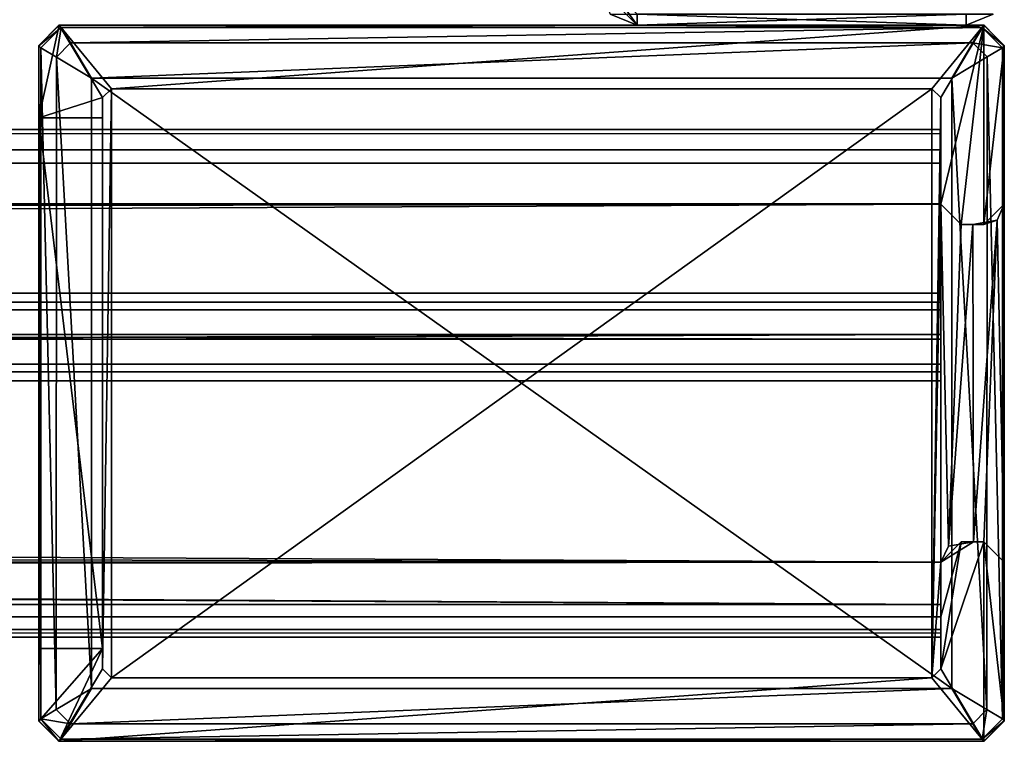
# Model space of a CAD drawing. Units: inches. Extents: x -29.1 to 29.1, y 26.3 to 33.4.
# Drawn here: x 28.3 to 29.1, y 28.2 to 28.7 of the extents above; entities that cross this region are included whole.
import ezdxf

# ---------------------------------------------------------------- set-up
doc = ezdxf.new("R2010")
doc.units = ezdxf.units.IN
doc.header["$LTSCALE"] = 52.148148
doc.header["$MEASUREMENT"] = 0
for name, color, linetype in [('472', 7, 'CONTINUOUS'), ('473', 7, 'CONTINUOUS'), ('474', 7, 'CONTINUOUS'), ('475', 7, 'CONTINUOUS'), ('476', 7, 'CONTINUOUS'), ('477', 7, 'CONTINUOUS'), ('478', 7, 'CONTINUOUS'), ('479', 7, 'CONTINUOUS'), ('480', 7, 'CONTINUOUS'), ('481', 7, 'CONTINUOUS'), ('482', 7, 'CONTINUOUS'), ('483', 7, 'CONTINUOUS'), ('484', 7, 'CONTINUOUS'), ('485', 7, 'CONTINUOUS'), ('486', 7, 'CONTINUOUS'), ('487', 7, 'CONTINUOUS'), ('488', 7, 'CONTINUOUS'), ('489', 7, 'CONTINUOUS'), ('744', 7, 'CONTINUOUS'), ('798', 7, 'CONTINUOUS'), ('799', 7, 'CONTINUOUS'), ('800', 7, 'CONTINUOUS'), ('801', 7, 'CONTINUOUS'), ('802', 7, 'CONTINUOUS'), ('803', 7, 'CONTINUOUS'), ('804', 7, 'CONTINUOUS'), ('805', 7, 'CONTINUOUS'), ('831', 7, 'CONTINUOUS'), ('861', 7, 'CONTINUOUS'), ('862', 7, 'CONTINUOUS'), ('863', 7, 'CONTINUOUS'), ('864', 7, 'CONTINUOUS'), ('865', 7, 'CONTINUOUS'), ('866', 7, 'CONTINUOUS'), ('867', 7, 'CONTINUOUS'), ('868', 7, 'CONTINUOUS'), ('869', 7, 'CONTINUOUS'), ('870', 7, 'CONTINUOUS'), ('871', 7, 'CONTINUOUS'), ('872', 7, 'CONTINUOUS'), ('873', 7, 'CONTINUOUS'), ('874', 7, 'CONTINUOUS'), ('875', 7, 'CONTINUOUS'), ('876', 7, 'CONTINUOUS'), ('877', 7, 'CONTINUOUS'), ('878', 7, 'CONTINUOUS'), ('879', 7, 'CONTINUOUS'), ('880', 7, 'CONTINUOUS'), ('881', 7, 'CONTINUOUS'), ('882', 7, 'CONTINUOUS'), ('883', 7, 'CONTINUOUS'), ('884', 7, 'CONTINUOUS'), ('885', 7, 'CONTINUOUS'), ('886', 7, 'CONTINUOUS'), ('887', 7, 'CONTINUOUS'), ('888', 7, 'CONTINUOUS'), ('889', 7, 'CONTINUOUS'), ('890', 7, 'CONTINUOUS'), ('891', 7, 'CONTINUOUS'), ('892', 7, 'CONTINUOUS'), ('893', 7, 'CONTINUOUS'), ('894', 7, 'CONTINUOUS'), ('895', 7, 'CONTINUOUS'), ('896', 7, 'CONTINUOUS'), ('897', 7, 'CONTINUOUS'), ('898', 7, 'CONTINUOUS'), ('899', 7, 'CONTINUOUS'), ('900', 7, 'CONTINUOUS'), ('901', 7, 'CONTINUOUS'), ('902', 7, 'CONTINUOUS'), ('903', 7, 'CONTINUOUS'), ('904', 7, 'CONTINUOUS'), ('905', 7, 'CONTINUOUS'), ('906', 7, 'CONTINUOUS'), ('907', 7, 'CONTINUOUS'), ('908', 7, 'CONTINUOUS'), ('909', 7, 'CONTINUOUS'), ('910', 7, 'CONTINUOUS')]:
    doc.layers.add(name, color=color, linetype=linetype)

msp = doc.modelspace()

# ---------------------------------------------------------------- linework, layer by layer
at = {"layer": '472', "linetype": 'Continuous'}
for points in [[(28.352, 28.67601, 24.41999), (28.359, 28.68301, 24.41999), (28.352, 28.22601, 24.41999), (28.352, 28.67601, 24.41999)], [(28.352, 28.22601, 24.41999), (28.359, 28.68301, 24.41999), (28.359, 28.21901, 24.41999), (28.352, 28.22601, 24.41999)], [(28.359, 28.68301, 24.41999), (29.005, 28.68301, 24.41999), (28.359, 28.21901, 24.41999), (28.359, 28.68301, 24.41999)], [(28.359, 28.21901, 24.41999), (29.005, 28.68301, 24.41999), (29.005, 28.21901, 24.41999), (28.359, 28.21901, 24.41999)], [(29.005, 28.68301, 24.41999), (29.012, 28.67601, 24.41999), (29.005, 28.21901, 24.41999), (29.005, 28.68301, 24.41999)], [(29.012, 28.67601, 24.41999), (29.012, 28.59201, 24.41999), (29.005, 28.21901, 24.41999), (29.012, 28.67601, 24.41999)], [(29.012, 28.59201, 24.41999), (29.012, 28.31001, 24.41999), (29.005, 28.21901, 24.41999), (29.012, 28.59201, 24.41999)], [(29.01801, 28.32278, 24.41999), (29.012, 28.31001, 24.41999), (29.012, 28.59201, 24.41999), (29.01801, 28.32278, 24.41999)], [(29.028, 28.57601, 24.41999), (29.01801, 28.32278, 24.41999), (29.012, 28.59201, 24.41999), (29.028, 28.57601, 24.41999)], [(29.062, 28.59201, 24.41999), (29.062, 28.31001, 24.41999), (29.05628, 28.57955, 24.41999), (29.062, 28.59201, 24.41999)], [(29.03765, 28.32601, 24.41999), (29.01801, 28.32278, 24.41999), (29.03719, 28.57601, 24.41999), (29.03765, 28.32601, 24.41999)], [(29.03719, 28.57601, 24.41999), (29.01801, 28.32278, 24.41999), (29.028, 28.57601, 24.41999), (29.03719, 28.57601, 24.41999)], [(29.03765, 28.32601, 24.41999), (29.03719, 28.57601, 24.41999), (29.05628, 28.57955, 24.41999), (29.03765, 28.32601, 24.41999)], [(29.046, 28.32601, 24.41999), (29.03765, 28.32601, 24.41999), (29.05628, 28.57955, 24.41999), (29.046, 28.32601, 24.41999)], [(29.062, 28.31001, 24.41999), (29.046, 28.32601, 24.41999), (29.05628, 28.57955, 24.41999), (29.062, 28.31001, 24.41999)], [(29.012, 28.22601, 24.41999), (29.005, 28.21901, 24.41999), (29.012, 28.31001, 24.41999), (29.012, 28.22601, 24.41999)]]:
    msp.add_3dface(points, dxfattribs=at)
at = {"layer": '473', "linetype": 'Continuous'}
for points in [[(28.31774, 28.73301, 24.41283), (28.302, 28.71677, 24.41999), (28.31944, 28.73132, 24.46138), (28.31774, 28.73301, 24.41283)], [(28.31944, 28.73132, 24.46138), (28.302, 28.71677, 24.41999), (28.30345, 28.71533, 24.46138), (28.31944, 28.73132, 24.46138)]]:
    msp.add_3dface(points, dxfattribs=at)
at = {"layer": '474', "linetype": 'Continuous'}
for points in [[(28.31944, 28.73132, 24.46138), (28.30345, 28.71533, 24.46138), (28.31568, 28.70795, 24.4888), (28.31944, 28.73132, 24.46138)], [(28.32672, 28.71923, 24.48866), (28.31944, 28.73132, 24.46138), (28.31568, 28.70795, 24.4888), (28.32672, 28.71923, 24.48866)], [(28.34342, 28.69134, 24.49999), (28.32672, 28.71923, 24.48866), (28.31568, 28.70795, 24.4888), (28.34342, 28.69134, 24.49999)]]:
    msp.add_3dface(points, dxfattribs=at)
at = {"layer": '475', "linetype": 'Continuous'}
for points in [[(28.31944, 28.73132, 24.46138), (28.32672, 28.71923, 24.48866), (29.04456, 28.73132, 24.46138), (28.31944, 28.73132, 24.46138)], [(29.04456, 28.73132, 24.46138), (28.32672, 28.71923, 24.48866), (29.03719, 28.71908, 24.4888), (29.04456, 28.73132, 24.46138)], [(28.32672, 28.71923, 24.48866), (28.34342, 28.69134, 24.49999), (29.03719, 28.71908, 24.4888), (28.32672, 28.71923, 24.48866)], [(29.03719, 28.71908, 24.4888), (28.34342, 28.69134, 24.49999), (29.02058, 28.69134, 24.49999), (29.03719, 28.71908, 24.4888)]]:
    msp.add_3dface(points, dxfattribs=at)
at = {"layer": '476', "linetype": 'Continuous'}
for points in [[(28.31774, 28.73301, 24.41283), (28.31944, 28.73132, 24.46138), (28.773, 28.73301, 24.41283), (28.31774, 28.73301, 24.41283)], [(28.31944, 28.73132, 24.46138), (29.04456, 28.73132, 24.46138), (28.773, 28.73301, 24.41283), (28.31944, 28.73132, 24.46138)], [(28.773, 28.73301, 24.41283), (29.04456, 28.73132, 24.46138), (29.032, 28.73301, 24.41283), (28.773, 28.73301, 24.41283)], [(29.032, 28.73301, 24.41283), (29.04456, 28.73132, 24.46138), (29.04626, 28.73301, 24.41283), (29.032, 28.73301, 24.41283)]]:
    msp.add_3dface(points, dxfattribs=at)
at = {"layer": '477', "linetype": 'Continuous'}
for points in [[(29.04626, 28.73301, 24.41283), (29.04456, 28.73132, 24.46138), (29.062, 28.71677, 24.41999), (29.04626, 28.73301, 24.41283)], [(29.04456, 28.73132, 24.46138), (29.06055, 28.71533, 24.46138), (29.062, 28.71677, 24.41999), (29.04456, 28.73132, 24.46138)]]:
    msp.add_3dface(points, dxfattribs=at)
at = {"layer": '478', "linetype": 'Continuous'}
for points in [[(29.03719, 28.71908, 24.4888), (29.06055, 28.71533, 24.46138), (29.04456, 28.73132, 24.46138), (29.03719, 28.71908, 24.4888)], [(29.03719, 28.71908, 24.4888), (29.02058, 28.69134, 24.49999), (29.04847, 28.70804, 24.48866), (29.03719, 28.71908, 24.4888)], [(29.06055, 28.71533, 24.46138), (29.03719, 28.71908, 24.4888), (29.04847, 28.70804, 24.48866), (29.06055, 28.71533, 24.46138)]]:
    msp.add_3dface(points, dxfattribs=at)
at = {"layer": '479', "linetype": 'Continuous'}
for points in [[(29.06055, 28.71533, 24.46138), (29.04847, 28.70804, 24.48866), (29.06055, 28.1867, 24.46138), (29.06055, 28.71533, 24.46138)], [(29.04847, 28.70804, 24.48866), (29.02058, 28.69134, 24.49999), (29.04831, 28.19407, 24.48881), (29.04847, 28.70804, 24.48866)], [(29.06055, 28.1867, 24.46138), (29.04847, 28.70804, 24.48866), (29.04831, 28.19407, 24.48881), (29.06055, 28.1867, 24.46138)], [(29.04831, 28.19407, 24.48881), (29.02058, 28.69134, 24.49999), (29.02058, 28.21068, 24.49999), (29.04831, 28.19407, 24.48881)]]:
    msp.add_3dface(points, dxfattribs=at)
at = {"layer": '480', "linetype": 'Continuous'}
for points in [[(29.02058, 28.69134, 24.49999), (28.34342, 28.69134, 24.49999), (29.02058, 28.21068, 24.49999), (29.02058, 28.69134, 24.49999)], [(29.02058, 28.21068, 24.49999), (28.34342, 28.69134, 24.49999), (28.34342, 28.21068, 24.49999), (29.02058, 28.21068, 24.49999)]]:
    msp.add_3dface(points, dxfattribs=at)
at = {"layer": '481', "linetype": 'Continuous'}
for points in [[(28.31568, 28.70795, 24.4888), (28.30345, 28.71533, 24.46138), (28.31553, 28.19399, 24.48866), (28.31568, 28.70795, 24.4888)], [(28.31553, 28.19399, 24.48866), (28.30345, 28.71533, 24.46138), (28.30345, 28.1867, 24.46138), (28.31553, 28.19399, 24.48866)], [(28.34342, 28.21068, 24.49999), (28.31568, 28.70795, 24.4888), (28.31553, 28.19399, 24.48866), (28.34342, 28.21068, 24.49999)], [(28.34342, 28.69134, 24.49999), (28.31568, 28.70795, 24.4888), (28.34342, 28.21068, 24.49999), (28.34342, 28.69134, 24.49999)]]:
    msp.add_3dface(points, dxfattribs=at)
at = {"layer": '482', "linetype": 'Continuous'}
for points in [[(28.34342, 28.21068, 24.49999), (28.31553, 28.19399, 24.48866), (28.32679, 28.18291, 24.48877), (28.34342, 28.21068, 24.49999)], [(28.31553, 28.19399, 24.48866), (28.30345, 28.1867, 24.46138), (28.32679, 28.18291, 24.48877), (28.31553, 28.19399, 24.48866)], [(28.31944, 28.17071, 24.46138), (28.32679, 28.18291, 24.48877), (28.30345, 28.1867, 24.46138), (28.31944, 28.17071, 24.46138)]]:
    msp.add_3dface(points, dxfattribs=at)
at = {"layer": '483', "linetype": 'Continuous'}
for points in [[(28.31774, 28.16901, 24.41283), (28.30345, 28.1867, 24.46138), (28.302, 28.18525, 24.41999), (28.31774, 28.16901, 24.41283)], [(28.31944, 28.17071, 24.46138), (28.30345, 28.1867, 24.46138), (28.31774, 28.16901, 24.41283), (28.31944, 28.17071, 24.46138)]]:
    msp.add_3dface(points, dxfattribs=at)
at = {"layer": '484', "linetype": 'Continuous'}
for points in [[(28.31944, 28.17071, 24.46138), (28.31774, 28.16901, 24.41283), (29.04626, 28.16901, 24.41283), (28.31944, 28.17071, 24.46138)], [(29.04456, 28.17071, 24.46138), (28.31944, 28.17071, 24.46138), (29.04626, 28.16901, 24.41283), (29.04456, 28.17071, 24.46138)]]:
    msp.add_3dface(points, dxfattribs=at)
at = {"layer": '485', "linetype": 'Continuous'}
for points in [[(29.02058, 28.21068, 24.49999), (28.34342, 28.21068, 24.49999), (28.32679, 28.18291, 24.48877), (29.02058, 28.21068, 24.49999)], [(29.02058, 28.21068, 24.49999), (28.32679, 28.18291, 24.48877), (29.03728, 28.18279, 24.48866), (29.02058, 28.21068, 24.49999)], [(28.32679, 28.18291, 24.48877), (28.31944, 28.17071, 24.46138), (29.03728, 28.18279, 24.48866), (28.32679, 28.18291, 24.48877)], [(28.31944, 28.17071, 24.46138), (29.04456, 28.17071, 24.46138), (29.03728, 28.18279, 24.48866), (28.31944, 28.17071, 24.46138)]]:
    msp.add_3dface(points, dxfattribs=at)
at = {"layer": '486', "linetype": 'Continuous'}
for points in [[(29.04831, 28.19407, 24.48881), (29.02058, 28.21068, 24.49999), (29.03728, 28.18279, 24.48866), (29.04831, 28.19407, 24.48881)], [(29.04456, 28.17071, 24.46138), (29.04831, 28.19407, 24.48881), (29.03728, 28.18279, 24.48866), (29.04456, 28.17071, 24.46138)], [(29.06055, 28.1867, 24.46138), (29.04831, 28.19407, 24.48881), (29.04456, 28.17071, 24.46138), (29.06055, 28.1867, 24.46138)]]:
    msp.add_3dface(points, dxfattribs=at)
at = {"layer": '487', "linetype": 'Continuous'}
for points in [[(29.06055, 28.1867, 24.46138), (29.04456, 28.17071, 24.46138), (29.062, 28.18525, 24.41999), (29.06055, 28.1867, 24.46138)], [(29.04456, 28.17071, 24.46138), (29.04626, 28.16901, 24.41283), (29.062, 28.18525, 24.41999), (29.04456, 28.17071, 24.46138)]]:
    msp.add_3dface(points, dxfattribs=at)
at = {"layer": '488', "linetype": 'Continuous'}
for points in [[(29.06055, 28.71533, 24.46138), (29.062, 28.59201, 24.41999), (29.062, 28.71677, 24.41999), (29.06055, 28.71533, 24.46138)], [(29.062, 28.59201, 24.41999), (29.06055, 28.71533, 24.46138), (29.06055, 28.1867, 24.46138), (29.062, 28.59201, 24.41999)], [(29.062, 28.31001, 24.41999), (29.062, 28.59201, 24.41999), (29.06055, 28.1867, 24.46138), (29.062, 28.31001, 24.41999)], [(29.062, 28.31001, 24.41999), (29.06055, 28.1867, 24.46138), (29.062, 28.18525, 24.41999), (29.062, 28.31001, 24.41999)]]:
    msp.add_3dface(points, dxfattribs=at)
at = {"layer": '489', "linetype": 'Continuous'}
for points in [[(28.302, 28.71677, 24.41999), (28.302, 28.18525, 24.41999), (28.30345, 28.71533, 24.46138), (28.302, 28.71677, 24.41999)], [(28.30345, 28.71533, 24.46138), (28.302, 28.18525, 24.41999), (28.30345, 28.1867, 24.46138), (28.30345, 28.71533, 24.46138)]]:
    msp.add_3dface(points, dxfattribs=at)
at = {"layer": '744', "linetype": 'Continuous'}
for points in [[(28.773, 28.73301, 24.41283), (29.032, 28.73301, 24.41283), (28.773, 28.73301, 24.57749), (28.773, 28.73301, 24.41283)], [(28.773, 28.73301, 24.57749), (29.032, 28.73301, 24.41283), (29.032, 28.73301, 24.57749), (28.773, 28.73301, 24.57749)]]:
    msp.add_3dface(points, dxfattribs=at)
at = {"layer": '798', "linetype": 'Continuous'}
msp.add_3dface([(29.032, 28.7418, 24.5987), (29.032, 28.73301, 24.57749), (29.05321, 28.7418, 24.57749), (29.032, 28.7418, 24.5987)], dxfattribs=at)
at = {"layer": '799', "linetype": 'Continuous'}
for points in [[(29.032, 28.73301, 24.41283), (29.032, 28.73301, 21.63749), (29.05321, 28.7418, 21.63749), (29.032, 28.73301, 24.41283)], [(29.032, 28.73301, 24.57749), (29.032, 28.73301, 24.41283), (29.05321, 28.7418, 21.63749), (29.032, 28.73301, 24.57749)], [(29.032, 28.73301, 24.57749), (29.05321, 28.7418, 21.63749), (29.05321, 28.7418, 24.57749), (29.032, 28.73301, 24.57749)]]:
    msp.add_3dface(points, dxfattribs=at)
at = {"layer": '800', "linetype": 'Continuous'}
msp.add_3dface([(29.032, 28.73301, 21.63749), (29.032, 28.7418, 21.61627), (29.05321, 28.7418, 21.63749), (29.032, 28.73301, 21.63749)], dxfattribs=at)
at = {"layer": '801', "linetype": 'Continuous'}
for points in [[(29.032, 28.73301, 21.63749), (28.773, 28.73301, 21.63749), (28.773, 28.7418, 21.61627), (29.032, 28.73301, 21.63749)], [(29.032, 28.73301, 21.63749), (28.773, 28.7418, 21.61627), (29.032, 28.7418, 21.61627), (29.032, 28.73301, 21.63749)]]:
    msp.add_3dface(points, dxfattribs=at)
at = {"layer": '802', "linetype": 'Continuous'}
msp.add_3dface([(28.773, 28.73301, 21.63749), (28.75179, 28.7418, 21.63749), (28.773, 28.7418, 21.61627), (28.773, 28.73301, 21.63749)], dxfattribs=at)
at = {"layer": '803', "linetype": 'Continuous'}
for points in [[(28.773, 28.73301, 21.63749), (28.773, 28.73301, 24.41283), (28.75179, 28.7418, 24.57749), (28.773, 28.73301, 21.63749)], [(28.75179, 28.7418, 24.57749), (28.773, 28.73301, 24.41283), (28.773, 28.73301, 24.57749), (28.75179, 28.7418, 24.57749)], [(28.75179, 28.7418, 21.63749), (28.773, 28.73301, 21.63749), (28.75179, 28.7418, 24.57749), (28.75179, 28.7418, 21.63749)]]:
    msp.add_3dface(points, dxfattribs=at)
at = {"layer": '804', "linetype": 'Continuous'}
for points in [[(28.773, 28.73301, 24.57749), (29.032, 28.73301, 24.57749), (29.032, 28.7418, 24.5987), (28.773, 28.73301, 24.57749)], [(28.773, 28.7418, 24.5987), (28.773, 28.73301, 24.57749), (29.032, 28.7418, 24.5987), (28.773, 28.7418, 24.5987)]]:
    msp.add_3dface(points, dxfattribs=at)
at = {"layer": '805', "linetype": 'Continuous'}
for points in [[(28.743, 28.76301, 24.57749), (28.75179, 28.7418, 24.57749), (28.773, 28.73301, 24.57749), (28.743, 28.76301, 24.57749)], [(28.743, 28.76301, 24.57749), (28.773, 28.73301, 24.57749), (28.75179, 28.76301, 24.5987), (28.743, 28.76301, 24.57749)], [(28.773, 28.73301, 24.57749), (28.773, 28.7418, 24.5987), (28.75179, 28.76301, 24.5987), (28.773, 28.73301, 24.57749)]]:
    msp.add_3dface(points, dxfattribs=at)
at = {"layer": '831', "linetype": 'Continuous'}
for points in [[(29.046, 28.73301, -31.26701), (28.318, 28.73301, -31.26701), (28.31774, 28.73301, 24.41283), (29.046, 28.73301, -31.26701)], [(29.046, 28.73301, -31.26701), (28.31774, 28.73301, 24.41283), (28.773, 28.73301, 21.63749), (29.046, 28.73301, -31.26701)], [(28.31774, 28.73301, 24.41283), (28.773, 28.73301, 24.41283), (28.773, 28.73301, 21.63749), (28.31774, 28.73301, 24.41283)], [(29.046, 28.73301, -31.26701), (28.773, 28.73301, 21.63749), (29.032, 28.73301, 21.63749), (29.046, 28.73301, -31.26701)], [(29.046, 28.73301, -31.26701), (29.032, 28.73301, 21.63749), (29.04626, 28.73301, 24.41283), (29.046, 28.73301, -31.26701)], [(29.032, 28.73301, 24.41283), (29.04626, 28.73301, 24.41283), (29.032, 28.73301, 21.63749), (29.032, 28.73301, 24.41283)]]:
    msp.add_3dface(points, dxfattribs=at)
at = {"layer": '861', "linetype": 'Continuous'}
for points in [[(29.012, 28.31001, -30.76701), (29.012, 28.27666, -30.76701), (29.012, 28.22601, 24.41999), (29.012, 28.31001, -30.76701)], [(29.012, 28.31001, 24.41999), (29.012, 28.31001, -30.76701), (29.012, 28.22601, 24.41999), (29.012, 28.31001, 24.41999)], [(29.012, 28.27666, -30.76701), (29.012, 28.25703, -30.77024), (29.012, 28.22601, 24.41999), (29.012, 28.27666, -30.76701)], [(29.012, 28.26701, -31.26701), (29.012, 28.22601, -31.26701), (29.012, 28.25424, -31.261), (29.012, 28.26701, -31.26701)], [(29.012, 28.25703, -30.77024), (29.012, 28.25101, -30.78301), (29.012, 28.22601, 24.41999), (29.012, 28.25703, -30.77024)], [(29.012, 28.22601, -31.26701), (29.012, 28.25101, -31.24136), (29.012, 28.25424, -31.261), (29.012, 28.22601, -31.26701)], [(29.012, 28.22601, 24.41999), (29.012, 28.25101, -30.78301), (29.012, 28.22601, -31.26701), (29.012, 28.22601, 24.41999)], [(29.012, 28.25101, -31.24136), (29.012, 28.22601, -31.26701), (29.012, 28.25101, -30.78301), (29.012, 28.25101, -31.24136)]]:
    msp.add_3dface(points, dxfattribs=at)
at = {"layer": '862', "linetype": 'Continuous'}
for points in [[(29.012, 28.59201, 24.41999), (29.012, 28.67601, 24.41999), (29.012, 28.67601, -31.26701), (29.012, 28.59201, 24.41999)], [(29.012, 28.59201, 24.41999), (29.012, 28.67601, -31.26701), (29.012, 28.65101, -30.79266), (29.012, 28.59201, 24.41999)], [(29.012, 28.67601, -31.26701), (29.012, 28.59201, -31.26701), (29.012, 28.59232, -31.15156), (29.012, 28.67601, -31.26701)], [(29.012, 28.67601, -31.26701), (29.012, 28.59232, -31.15156), (29.012, 28.62428, -31.187), (29.012, 28.67601, -31.26701)], [(29.012, 28.65101, -30.79266), (29.012, 28.67601, -31.26701), (29.012, 28.65101, -31.15951), (29.012, 28.65101, -30.79266)], [(29.012, 28.65101, -31.15951), (29.012, 28.67601, -31.26701), (29.012, 28.62428, -31.187), (29.012, 28.65101, -31.15951)], [(29.012, 28.64778, -30.77303), (29.012, 28.59201, 24.41999), (29.012, 28.65101, -30.79266), (29.012, 28.64778, -30.77303)], [(29.012, 28.63501, -30.76701), (29.012, 28.59201, 24.41999), (29.012, 28.64778, -30.77303), (29.012, 28.63501, -30.76701)], [(29.012, 28.63501, -30.76701), (29.012, 28.59201, -30.76701), (29.012, 28.59201, 24.41999), (29.012, 28.63501, -30.76701)]]:
    msp.add_3dface(points, dxfattribs=at)
at = {"layer": '863', "linetype": 'Continuous'}
for points in [[(28.318, 28.73301, -31.26701), (28.302, 28.71701, -31.26701), (28.31774, 28.73301, 24.41283), (28.318, 28.73301, -31.26701)], [(28.31774, 28.73301, 24.41283), (28.302, 28.71701, -31.26701), (28.302, 28.71677, 24.41999), (28.31774, 28.73301, 24.41283)]]:
    msp.add_3dface(points, dxfattribs=at)
at = {"layer": '864', "linetype": 'Continuous'}
for points in [[(28.302, 28.71701, -31.26701), (28.302, 28.66001, -31.26701), (28.302, 28.66001, -30.75801), (28.302, 28.71701, -31.26701)], [(28.302, 28.71701, -31.26701), (28.302, 28.66001, -30.75801), (28.302, 28.18525, 24.41999), (28.302, 28.71701, -31.26701)], [(28.302, 28.71677, 24.41999), (28.302, 28.71701, -31.26701), (28.302, 28.18525, 24.41999), (28.302, 28.71677, 24.41999)], [(28.302, 28.66001, -30.75801), (28.302, 28.24201, -30.75801), (28.302, 28.18525, 24.41999), (28.302, 28.66001, -30.75801)], [(28.302, 28.18525, 24.41999), (28.302, 28.24201, -30.75801), (28.302, 28.18501, -31.26701), (28.302, 28.18525, 24.41999)], [(28.302, 28.24201, -31.26701), (28.302, 28.18501, -31.26701), (28.302, 28.24201, -30.75801), (28.302, 28.24201, -31.26701)]]:
    msp.add_3dface(points, dxfattribs=at)
at = {"layer": '865', "linetype": 'Continuous'}
for points in [[(28.352, 28.24201, -31.26701), (28.302, 28.24201, -31.26701), (28.302, 28.24201, -30.75801), (28.352, 28.24201, -31.26701)], [(28.352, 28.24201, -31.26701), (28.302, 28.24201, -30.75801), (28.352, 28.24201, -30.75801), (28.352, 28.24201, -31.26701)]]:
    msp.add_3dface(points, dxfattribs=at)
at = {"layer": '866', "linetype": 'Continuous'}
for points in [[(28.302, 28.18501, -31.26701), (28.318, 28.16901, -31.26701), (28.302, 28.18525, 24.41999), (28.302, 28.18501, -31.26701)], [(28.318, 28.16901, -31.26701), (28.31774, 28.16901, 24.41283), (28.302, 28.18525, 24.41999), (28.318, 28.16901, -31.26701)]]:
    msp.add_3dface(points, dxfattribs=at)
at = {"layer": '867', "linetype": 'Continuous'}
for points in [[(28.31774, 28.16901, 24.41283), (28.318, 28.16901, -31.26701), (29.04626, 28.16901, 24.41283), (28.31774, 28.16901, 24.41283)], [(28.318, 28.16901, -31.26701), (29.046, 28.16901, -31.26701), (29.04626, 28.16901, 24.41283), (28.318, 28.16901, -31.26701)]]:
    msp.add_3dface(points, dxfattribs=at)
at = {"layer": '868', "linetype": 'Continuous'}
for points in [[(29.04626, 28.16901, 24.41283), (29.062, 28.18501, -31.26701), (29.062, 28.18525, 24.41999), (29.04626, 28.16901, 24.41283)], [(29.046, 28.16901, -31.26701), (29.062, 28.18501, -31.26701), (29.04626, 28.16901, 24.41283), (29.046, 28.16901, -31.26701)]]:
    msp.add_3dface(points, dxfattribs=at)
at = {"layer": '869', "linetype": 'Continuous'}
for points in [[(29.062, 28.18501, -31.26701), (29.062, 28.31001, -31.26701), (29.062, 28.31001, 24.41999), (29.062, 28.18501, -31.26701)], [(29.062, 28.18501, -31.26701), (29.062, 28.31001, 24.41999), (29.062, 28.18525, 24.41999), (29.062, 28.18501, -31.26701)]]:
    msp.add_3dface(points, dxfattribs=at)
at = {"layer": '870', "linetype": 'Continuous'}
for points in [[(29.062, 28.31001, -31.26701), (29.046, 28.32601, -31.26701), (29.062, 28.31001, 24.41999), (29.062, 28.31001, -31.26701)], [(29.046, 28.32601, -31.26701), (29.046, 28.32601, 24.41999), (29.062, 28.31001, 24.41999), (29.046, 28.32601, -31.26701)]]:
    msp.add_3dface(points, dxfattribs=at)
at = {"layer": '871', "linetype": 'Continuous'}
for points in [[(29.046, 28.32601, -31.26701), (29.028, 28.32601, -31.26701), (29.03765, 28.32601, 24.41999), (29.046, 28.32601, -31.26701)], [(29.046, 28.32601, -31.26701), (29.03765, 28.32601, 24.41999), (29.046, 28.32601, 24.41999), (29.046, 28.32601, -31.26701)]]:
    msp.add_3dface(points, dxfattribs=at)
at = {"layer": '872', "linetype": 'Continuous'}
for points in [[(29.012, 28.31001, -31.26701), (29.012, 28.31001, -31.21201), (29.028, 28.32601, -31.26701), (29.012, 28.31001, -31.26701)], [(29.012, 28.31001, -31.21201), (29.012, 28.31001, -30.82201), (29.028, 28.32601, -31.26701), (29.012, 28.31001, -31.21201)], [(29.03765, 28.32601, 24.41999), (29.028, 28.32601, -31.26701), (29.012, 28.31001, -30.76701), (29.03765, 28.32601, 24.41999)], [(29.012, 28.31001, -30.82201), (29.012, 28.31001, -30.76701), (29.028, 28.32601, -31.26701), (29.012, 28.31001, -30.82201)], [(29.01801, 28.32278, 24.41999), (29.03765, 28.32601, 24.41999), (29.012, 28.31001, -30.76701), (29.01801, 28.32278, 24.41999)], [(29.012, 28.31001, -30.76701), (29.012, 28.31001, 24.41999), (29.01801, 28.32278, 24.41999), (29.012, 28.31001, -30.76701)]]:
    msp.add_3dface(points, dxfattribs=at)
at = {"layer": '873', "linetype": 'Continuous'}
for points in [[(29.012, 28.22601, -31.26701), (29.005, 28.21901, -31.26701), (29.012, 28.22601, 24.41999), (29.012, 28.22601, -31.26701)], [(29.005, 28.21901, -31.26701), (29.005, 28.21901, 24.41999), (29.012, 28.22601, 24.41999), (29.005, 28.21901, -31.26701)]]:
    msp.add_3dface(points, dxfattribs=at)
at = {"layer": '874', "linetype": 'Continuous'}
for points in [[(29.005, 28.21901, -31.26701), (28.359, 28.21901, -31.26701), (28.359, 28.21901, 24.41999), (29.005, 28.21901, -31.26701)], [(29.005, 28.21901, -31.26701), (28.359, 28.21901, 24.41999), (29.005, 28.21901, 24.41999), (29.005, 28.21901, -31.26701)]]:
    msp.add_3dface(points, dxfattribs=at)
at = {"layer": '875', "linetype": 'Continuous'}
for points in [[(28.359, 28.21901, -31.26701), (28.352, 28.22601, -31.26701), (28.359, 28.21901, 24.41999), (28.359, 28.21901, -31.26701)], [(28.352, 28.22601, -31.26701), (28.352, 28.22601, 24.41999), (28.359, 28.21901, 24.41999), (28.352, 28.22601, -31.26701)]]:
    msp.add_3dface(points, dxfattribs=at)
at = {"layer": '876', "linetype": 'Continuous'}
for points in [[(28.352, 28.22601, -31.26701), (28.352, 28.67601, 24.41999), (28.352, 28.22601, 24.41999), (28.352, 28.22601, -31.26701)], [(28.352, 28.67601, 24.41999), (28.352, 28.22601, -31.26701), (28.352, 28.24201, -30.75801), (28.352, 28.67601, 24.41999)], [(28.352, 28.67601, 24.41999), (28.352, 28.66001, -30.75801), (28.352, 28.67601, -31.26701), (28.352, 28.67601, 24.41999)], [(28.352, 28.66001, -31.26701), (28.352, 28.67601, -31.26701), (28.352, 28.66001, -30.75801), (28.352, 28.66001, -31.26701)], [(28.352, 28.66001, -30.75801), (28.352, 28.67601, 24.41999), (28.352, 28.24201, -30.75801), (28.352, 28.66001, -30.75801)], [(28.352, 28.22601, -31.26701), (28.352, 28.24201, -31.26701), (28.352, 28.24201, -30.75801), (28.352, 28.22601, -31.26701)]]:
    msp.add_3dface(points, dxfattribs=at)
at = {"layer": '877', "linetype": 'Continuous'}
for points in [[(28.359, 28.68301, 24.41999), (28.352, 28.67601, 24.41999), (28.359, 28.68301, -31.26701), (28.359, 28.68301, 24.41999)], [(28.352, 28.67601, 24.41999), (28.352, 28.67601, -31.26701), (28.359, 28.68301, -31.26701), (28.352, 28.67601, 24.41999)]]:
    msp.add_3dface(points, dxfattribs=at)
at = {"layer": '878', "linetype": 'Continuous'}
for points in [[(29.005, 28.68301, 24.41999), (28.359, 28.68301, 24.41999), (28.359, 28.68301, -31.26701), (29.005, 28.68301, 24.41999)], [(29.005, 28.68301, 24.41999), (28.359, 28.68301, -31.26701), (29.005, 28.68301, -31.26701), (29.005, 28.68301, 24.41999)]]:
    msp.add_3dface(points, dxfattribs=at)
at = {"layer": '879', "linetype": 'Continuous'}
for points in [[(29.012, 28.67601, 24.41999), (29.005, 28.68301, 24.41999), (29.012, 28.67601, -31.26701), (29.012, 28.67601, 24.41999)], [(29.005, 28.68301, 24.41999), (29.005, 28.68301, -31.26701), (29.012, 28.67601, -31.26701), (29.005, 28.68301, 24.41999)]]:
    msp.add_3dface(points, dxfattribs=at)
at = {"layer": '880', "linetype": 'Continuous'}
for points in [[(29.012, 28.59232, -31.15156), (29.012, 28.59201, -31.26701), (29.012, 28.59201, -31.07901), (29.012, 28.59232, -31.15156)], [(29.012, 28.59201, -31.02401), (29.012, 28.59201, -31.07901), (29.028, 28.57601, -31.26701), (29.012, 28.59201, -31.02401)], [(29.012, 28.59201, -31.26701), (29.028, 28.57601, -31.26701), (29.012, 28.59201, -31.07901), (29.012, 28.59201, -31.26701)], [(29.012, 28.59201, -30.82201), (29.012, 28.59201, -31.02401), (29.028, 28.57601, -31.26701), (29.012, 28.59201, -30.82201)], [(29.012, 28.59201, 24.41999), (29.012, 28.59201, -30.76701), (29.028, 28.57601, -31.26701), (29.012, 28.59201, 24.41999)], [(29.012, 28.59201, -30.76701), (29.012, 28.59201, -30.82201), (29.028, 28.57601, -31.26701), (29.012, 28.59201, -30.76701)], [(29.028, 28.57601, 24.41999), (29.012, 28.59201, 24.41999), (29.028, 28.57601, -31.26701), (29.028, 28.57601, 24.41999)]]:
    msp.add_3dface(points, dxfattribs=at)
at = {"layer": '881', "linetype": 'Continuous'}
for points in [[(29.03719, 28.57601, 24.41999), (29.028, 28.57601, 24.41999), (29.028, 28.57601, -31.26701), (29.03719, 28.57601, 24.41999)], [(29.046, 28.57601, -31.26701), (29.03719, 28.57601, 24.41999), (29.028, 28.57601, -31.26701), (29.046, 28.57601, -31.26701)]]:
    msp.add_3dface(points, dxfattribs=at)
at = {"layer": '882', "linetype": 'Continuous'}
for points in [[(29.062, 28.59201, -31.26701), (29.05628, 28.57955, 24.41999), (29.046, 28.57601, -31.26701), (29.062, 28.59201, -31.26701)], [(29.062, 28.59201, 24.41999), (29.05628, 28.57955, 24.41999), (29.062, 28.59201, -31.26701), (29.062, 28.59201, 24.41999)], [(29.05628, 28.57955, 24.41999), (29.03719, 28.57601, 24.41999), (29.046, 28.57601, -31.26701), (29.05628, 28.57955, 24.41999)]]:
    msp.add_3dface(points, dxfattribs=at)
at = {"layer": '883', "linetype": 'Continuous'}
for points in [[(28.318, 28.73301, -31.26701), (28.352, 28.67601, -31.26701), (28.302, 28.66001, -31.26701), (28.318, 28.73301, -31.26701)], [(28.302, 28.71701, -31.26701), (28.318, 28.73301, -31.26701), (28.302, 28.66001, -31.26701), (28.302, 28.71701, -31.26701)], [(28.359, 28.68301, -31.26701), (28.352, 28.67601, -31.26701), (28.318, 28.73301, -31.26701), (28.359, 28.68301, -31.26701)], [(29.046, 28.73301, -31.26701), (28.359, 28.68301, -31.26701), (28.318, 28.73301, -31.26701), (29.046, 28.73301, -31.26701)], [(29.005, 28.68301, -31.26701), (28.359, 28.68301, -31.26701), (29.046, 28.73301, -31.26701), (29.005, 28.68301, -31.26701)], [(29.012, 28.67601, -31.26701), (29.005, 28.68301, -31.26701), (29.046, 28.73301, -31.26701), (29.012, 28.67601, -31.26701)], [(29.012, 28.59201, -31.26701), (29.012, 28.67601, -31.26701), (29.046, 28.73301, -31.26701), (29.012, 28.59201, -31.26701)], [(29.028, 28.57601, -31.26701), (29.012, 28.59201, -31.26701), (29.046, 28.73301, -31.26701), (29.028, 28.57601, -31.26701)], [(29.046, 28.57601, -31.26701), (29.028, 28.57601, -31.26701), (29.046, 28.73301, -31.26701), (29.046, 28.57601, -31.26701)], [(29.062, 28.71701, -31.26701), (29.046, 28.57601, -31.26701), (29.046, 28.73301, -31.26701), (29.062, 28.71701, -31.26701)], [(29.062, 28.59201, -31.26701), (29.046, 28.57601, -31.26701), (29.062, 28.71701, -31.26701), (29.062, 28.59201, -31.26701)], [(28.352, 28.67601, -31.26701), (28.352, 28.66001, -31.26701), (28.302, 28.66001, -31.26701), (28.352, 28.67601, -31.26701)]]:
    msp.add_3dface(points, dxfattribs=at)
at = {"layer": '884', "linetype": 'Continuous'}
for points in [[(28.302, 28.66001, -31.26701), (28.352, 28.66001, -31.26701), (28.352, 28.66001, -30.75801), (28.302, 28.66001, -31.26701)], [(28.302, 28.66001, -30.75801), (28.302, 28.66001, -31.26701), (28.352, 28.66001, -30.75801), (28.302, 28.66001, -30.75801)]]:
    msp.add_3dface(points, dxfattribs=at)
at = {"layer": '885', "linetype": 'Continuous'}
for points in [[(28.302, 28.66001, -30.75801), (28.352, 28.66001, -30.75801), (28.352, 28.24201, -30.75801), (28.302, 28.66001, -30.75801)], [(28.302, 28.24201, -30.75801), (28.302, 28.66001, -30.75801), (28.352, 28.24201, -30.75801), (28.302, 28.24201, -30.75801)]]:
    msp.add_3dface(points, dxfattribs=at)
at = {"layer": '886', "linetype": 'Continuous'}
for points in [[(29.062, 28.59201, -31.26701), (29.062, 28.71701, -31.26701), (29.062, 28.71677, 24.41999), (29.062, 28.59201, -31.26701)], [(29.062, 28.59201, 24.41999), (29.062, 28.59201, -31.26701), (29.062, 28.71677, 24.41999), (29.062, 28.59201, 24.41999)]]:
    msp.add_3dface(points, dxfattribs=at)
at = {"layer": '887', "linetype": 'Continuous'}
for points in [[(29.062, 28.71701, -31.26701), (29.046, 28.73301, -31.26701), (29.062, 28.71677, 24.41999), (29.062, 28.71701, -31.26701)], [(29.046, 28.73301, -31.26701), (29.04626, 28.73301, 24.41283), (29.062, 28.71677, 24.41999), (29.046, 28.73301, -31.26701)]]:
    msp.add_3dface(points, dxfattribs=at)
at = {"layer": '888', "linetype": 'Continuous'}
for points in [[(29.012, 28.59201, -31.02401), (29.012, 28.48566, -31.02401), (29.012, 28.59201, -31.07901), (29.012, 28.59201, -31.02401)], [(29.012, 28.59201, -31.07901), (29.012, 28.48566, -31.02401), (29.012, 28.52201, -31.07901), (29.012, 28.59201, -31.07901)], [(29.012, 28.52201, -31.07901), (29.012, 28.48566, -31.02401), (29.012, 28.51501, -31.08601), (29.012, 28.52201, -31.07901)], [(29.012, 28.51501, -31.08601), (29.012, 28.48566, -31.02401), (29.012, 28.51501, -31.25101), (29.012, 28.51501, -31.08601)], [(29.012, 28.51501, -31.25101), (29.012, 28.48566, -31.02401), (29.012, 28.509, -31.26378), (29.012, 28.51501, -31.25101)], [(29.012, 28.48566, -31.02401), (29.012, 28.48936, -31.26701), (29.012, 28.509, -31.26378), (29.012, 28.48566, -31.02401)], [(29.012, 28.31001, -31.26701), (29.012, 28.48936, -31.26701), (29.012, 28.31001, -31.21201), (29.012, 28.31001, -31.26701)], [(29.012, 28.31001, -31.21201), (29.012, 28.48936, -31.26701), (29.012, 28.45301, -31.21201), (29.012, 28.31001, -31.21201)], [(29.012, 28.46001, -31.20501), (29.012, 28.48936, -31.26701), (29.012, 28.46001, -31.04001), (29.012, 28.46001, -31.20501)], [(29.012, 28.48936, -31.26701), (29.012, 28.46001, -31.20501), (29.012, 28.45301, -31.21201), (29.012, 28.48936, -31.26701)], [(29.012, 28.46001, -31.04001), (29.012, 28.48936, -31.26701), (29.012, 28.46603, -31.02724), (29.012, 28.46001, -31.04001)], [(29.012, 28.48936, -31.26701), (29.012, 28.48566, -31.02401), (29.012, 28.46603, -31.02724), (29.012, 28.48936, -31.26701)]]:
    msp.add_3dface(points, dxfattribs=at)
at = {"layer": '889', "linetype": 'Continuous'}
for points in [[(-29.012, 28.25101, -30.78301), (-29.012, 28.25101, -31.25101), (29.012, 28.25101, -31.24136), (-29.012, 28.25101, -30.78301)], [(-29.012, 28.25101, -30.78301), (29.012, 28.25101, -31.24136), (29.012, 28.25101, -30.78301), (-29.012, 28.25101, -30.78301)]]:
    msp.add_3dface(points, dxfattribs=at)
at = {"layer": '890', "linetype": 'Continuous'}
for points in [[(-29.012, 28.26701, -31.26701), (29.012, 28.26701, -31.26701), (29.012, 28.25424, -31.261), (-29.012, 28.26701, -31.26701)], [(-29.012, 28.25101, -31.25101), (-29.012, 28.26701, -31.26701), (29.012, 28.25101, -31.24136), (-29.012, 28.25101, -31.25101)], [(29.012, 28.25101, -31.24136), (-29.012, 28.26701, -31.26701), (29.012, 28.25424, -31.261), (29.012, 28.25101, -31.24136)]]:
    msp.add_3dface(points, dxfattribs=at)
at = {"layer": '891', "linetype": 'Continuous'}
for points in [[(29.012, 28.31001, -30.82201), (29.012, 28.59201, -30.82201), (29.012, 28.31001, -30.76701), (29.012, 28.31001, -30.82201)], [(29.012, 28.59201, -30.82201), (29.012, 28.59201, -30.76701), (29.012, 28.31001, -30.76701), (29.012, 28.59201, -30.82201)]]:
    msp.add_3dface(points, dxfattribs=at)
at = {"layer": '892', "linetype": 'Continuous'}
for points in [[(29.012, 28.27666, -30.76701), (-29.012, 28.26701, -30.76701), (29.012, 28.25703, -30.77024), (29.012, 28.27666, -30.76701)], [(-29.012, 28.26701, -30.76701), (-29.012, 28.25101, -30.78301), (29.012, 28.25703, -30.77024), (-29.012, 28.26701, -30.76701)], [(-29.012, 28.25101, -30.78301), (29.012, 28.25101, -30.78301), (29.012, 28.25703, -30.77024), (-29.012, 28.25101, -30.78301)]]:
    msp.add_3dface(points, dxfattribs=at)
at = {"layer": '893', "linetype": 'Continuous'}
for points in [[(-29.012, 28.63501, -30.76701), (-29.012, 28.59201, -30.76701), (29.012, 28.27666, -30.76701), (-29.012, 28.63501, -30.76701)], [(29.012, 28.63501, -30.76701), (-29.012, 28.63501, -30.76701), (29.012, 28.59201, -30.76701), (29.012, 28.63501, -30.76701)], [(29.012, 28.59201, -30.76701), (-29.012, 28.63501, -30.76701), (29.012, 28.31001, -30.76701), (29.012, 28.59201, -30.76701)], [(29.012, 28.31001, -30.76701), (-29.012, 28.63501, -30.76701), (29.012, 28.27666, -30.76701), (29.012, 28.31001, -30.76701)], [(-29.012, 28.59201, -30.76701), (-29.012, 28.31001, -30.76701), (29.012, 28.27666, -30.76701), (-29.012, 28.59201, -30.76701)], [(29.012, 28.27666, -30.76701), (-29.012, 28.31001, -30.76701), (-29.012, 28.26701, -30.76701), (29.012, 28.27666, -30.76701)]]:
    msp.add_3dface(points, dxfattribs=at)
at = {"layer": '894', "linetype": 'Continuous'}
for points in [[(29.012, 28.64778, -30.77303), (29.012, 28.65101, -30.79266), (-29.012, 28.63501, -30.76701), (29.012, 28.64778, -30.77303)], [(29.012, 28.65101, -30.79266), (-29.012, 28.65101, -30.78301), (-29.012, 28.63501, -30.76701), (29.012, 28.65101, -30.79266)], [(-29.012, 28.63501, -30.76701), (29.012, 28.63501, -30.76701), (29.012, 28.64778, -30.77303), (-29.012, 28.63501, -30.76701)]]:
    msp.add_3dface(points, dxfattribs=at)
at = {"layer": '895', "linetype": 'Continuous'}
for points in [[(29.012, 28.65101, -30.79266), (29.012, 28.65101, -31.15951), (-29.012, 28.65101, -31.15951), (29.012, 28.65101, -30.79266)], [(29.012, 28.65101, -30.79266), (-29.012, 28.65101, -31.15951), (-29.012, 28.65101, -30.78301), (29.012, 28.65101, -30.79266)]]:
    msp.add_3dface(points, dxfattribs=at)
at = {"layer": '896', "linetype": 'Continuous'}
for points in [[(29.012, 28.65101, -31.15951), (29.012, 28.62428, -31.187), (-29.012, 28.65101, -31.15951), (29.012, 28.65101, -31.15951)], [(-29.012, 28.65101, -31.15951), (29.012, 28.62428, -31.187), (-29.012, 28.62274, -31.187), (-29.012, 28.65101, -31.15951)], [(29.012, 28.62428, -31.187), (29.012, 28.59232, -31.15156), (-29.012, 28.62274, -31.187), (29.012, 28.62428, -31.187)], [(29.012, 28.59232, -31.15156), (-29.012, 28.59238, -31.15154), (-29.012, 28.62274, -31.187), (29.012, 28.59232, -31.15156)]]:
    msp.add_3dface(points, dxfattribs=at)
at = {"layer": '897', "linetype": 'Continuous'}
for points in [[(-29.012, 28.59201, -31.07901), (-29.012, 28.59238, -31.15154), (29.012, 28.59232, -31.15156), (-29.012, 28.59201, -31.07901)], [(-29.012, 28.59201, -31.07901), (29.012, 28.59232, -31.15156), (29.012, 28.59201, -31.07901), (-29.012, 28.59201, -31.07901)]]:
    msp.add_3dface(points, dxfattribs=at)
at = {"layer": '898', "linetype": 'Continuous'}
for points in [[(-29.012, 28.52201, -31.07901), (-29.012, 28.59201, -31.07901), (29.012, 28.59201, -31.07901), (-29.012, 28.52201, -31.07901)], [(-29.012, 28.52201, -31.07901), (29.012, 28.59201, -31.07901), (29.012, 28.52201, -31.07901), (-29.012, 28.52201, -31.07901)]]:
    msp.add_3dface(points, dxfattribs=at)
at = {"layer": '899', "linetype": 'Continuous'}
for points in [[(-29.012, 28.51501, -31.08601), (-29.012, 28.52201, -31.07901), (29.012, 28.51501, -31.08601), (-29.012, 28.51501, -31.08601)], [(-29.012, 28.52201, -31.07901), (29.012, 28.52201, -31.07901), (29.012, 28.51501, -31.08601), (-29.012, 28.52201, -31.07901)]]:
    msp.add_3dface(points, dxfattribs=at)
at = {"layer": '900', "linetype": 'Continuous'}
for points in [[(-29.012, 28.51501, -31.25101), (-29.012, 28.51501, -31.08601), (29.012, 28.51501, -31.08601), (-29.012, 28.51501, -31.25101)], [(-29.012, 28.51501, -31.25101), (29.012, 28.51501, -31.08601), (29.012, 28.51501, -31.25101), (-29.012, 28.51501, -31.25101)]]:
    msp.add_3dface(points, dxfattribs=at)
at = {"layer": '901', "linetype": 'Continuous'}
for points in [[(-29.012, 28.49901, -31.26701), (-29.012, 28.51501, -31.25101), (29.012, 28.509, -31.26378), (-29.012, 28.49901, -31.26701)], [(-29.012, 28.51501, -31.25101), (29.012, 28.51501, -31.25101), (29.012, 28.509, -31.26378), (-29.012, 28.51501, -31.25101)], [(29.012, 28.48936, -31.26701), (-29.012, 28.49901, -31.26701), (29.012, 28.509, -31.26378), (29.012, 28.48936, -31.26701)]]:
    msp.add_3dface(points, dxfattribs=at)
at = {"layer": '902', "linetype": 'Continuous'}
for points in [[(29.012, 28.48936, -31.26701), (-29.012, 28.31001, -31.26701), (-29.012, 28.49901, -31.26701), (29.012, 28.48936, -31.26701)], [(-29.012, 28.26701, -31.26701), (-29.012, 28.31001, -31.26701), (29.012, 28.48936, -31.26701), (-29.012, 28.26701, -31.26701)], [(29.012, 28.31001, -31.26701), (-29.012, 28.26701, -31.26701), (29.012, 28.48936, -31.26701), (29.012, 28.31001, -31.26701)], [(29.012, 28.31001, -31.26701), (29.028, 28.32601, -31.26701), (29.012, 28.26701, -31.26701), (29.012, 28.31001, -31.26701)], [(29.046, 28.16901, -31.26701), (29.012, 28.22601, -31.26701), (29.046, 28.32601, -31.26701), (29.046, 28.16901, -31.26701)], [(29.046, 28.32601, -31.26701), (29.012, 28.22601, -31.26701), (29.028, 28.32601, -31.26701), (29.046, 28.32601, -31.26701)], [(29.012, 28.22601, -31.26701), (29.012, 28.26701, -31.26701), (29.028, 28.32601, -31.26701), (29.012, 28.22601, -31.26701)], [(29.062, 28.18501, -31.26701), (29.046, 28.16901, -31.26701), (29.046, 28.32601, -31.26701), (29.062, 28.18501, -31.26701)], [(29.062, 28.31001, -31.26701), (29.062, 28.18501, -31.26701), (29.046, 28.32601, -31.26701), (29.062, 28.31001, -31.26701)], [(29.012, 28.26701, -31.26701), (-29.012, 28.26701, -31.26701), (29.012, 28.31001, -31.26701), (29.012, 28.26701, -31.26701)], [(28.302, 28.24201, -31.26701), (28.352, 28.24201, -31.26701), (28.302, 28.18501, -31.26701), (28.302, 28.24201, -31.26701)], [(28.302, 28.18501, -31.26701), (28.352, 28.24201, -31.26701), (28.318, 28.16901, -31.26701), (28.302, 28.18501, -31.26701)], [(28.352, 28.24201, -31.26701), (28.352, 28.22601, -31.26701), (28.318, 28.16901, -31.26701), (28.352, 28.24201, -31.26701)], [(28.352, 28.22601, -31.26701), (28.359, 28.21901, -31.26701), (28.318, 28.16901, -31.26701), (28.352, 28.22601, -31.26701)], [(29.005, 28.21901, -31.26701), (29.012, 28.22601, -31.26701), (29.046, 28.16901, -31.26701), (29.005, 28.21901, -31.26701)], [(28.359, 28.21901, -31.26701), (29.005, 28.21901, -31.26701), (28.318, 28.16901, -31.26701), (28.359, 28.21901, -31.26701)], [(28.318, 28.16901, -31.26701), (29.005, 28.21901, -31.26701), (29.046, 28.16901, -31.26701), (28.318, 28.16901, -31.26701)]]:
    msp.add_3dface(points, dxfattribs=at)
at = {"layer": '903', "linetype": 'Continuous'}
for points in [[(-29.012, 28.59201, -30.82201), (-29.012, 28.59201, -31.02401), (29.012, 28.59201, -31.02401), (-29.012, 28.59201, -30.82201)], [(-29.012, 28.59201, -30.82201), (29.012, 28.59201, -31.02401), (29.012, 28.59201, -30.82201), (-29.012, 28.59201, -30.82201)]]:
    msp.add_3dface(points, dxfattribs=at)
at = {"layer": '904', "linetype": 'Continuous'}
for points in [[(-29.012, 28.31001, -30.82201), (-29.012, 28.59201, -30.82201), (29.012, 28.59201, -30.82201), (-29.012, 28.31001, -30.82201)], [(29.012, 28.31001, -30.82201), (-29.012, 28.31001, -30.82201), (29.012, 28.59201, -30.82201), (29.012, 28.31001, -30.82201)]]:
    msp.add_3dface(points, dxfattribs=at)
at = {"layer": '905', "linetype": 'Continuous'}
for points in [[(-29.012, 28.31001, -31.21201), (-29.012, 28.31001, -30.82201), (29.012, 28.31001, -30.82201), (-29.012, 28.31001, -31.21201)], [(29.012, 28.31001, -31.21201), (-29.012, 28.31001, -31.21201), (29.012, 28.31001, -30.82201), (29.012, 28.31001, -31.21201)]]:
    msp.add_3dface(points, dxfattribs=at)
at = {"layer": '906', "linetype": 'Continuous'}
for points in [[(-29.012, 28.45301, -31.21201), (-29.012, 28.31001, -31.21201), (29.012, 28.31001, -31.21201), (-29.012, 28.45301, -31.21201)], [(-29.012, 28.45301, -31.21201), (29.012, 28.31001, -31.21201), (29.012, 28.45301, -31.21201), (-29.012, 28.45301, -31.21201)]]:
    msp.add_3dface(points, dxfattribs=at)
at = {"layer": '907', "linetype": 'Continuous'}
for points in [[(-29.012, 28.46001, -31.20501), (-29.012, 28.45301, -31.21201), (29.012, 28.46001, -31.20501), (-29.012, 28.46001, -31.20501)], [(29.012, 28.46001, -31.20501), (-29.012, 28.45301, -31.21201), (29.012, 28.45301, -31.21201), (29.012, 28.46001, -31.20501)]]:
    msp.add_3dface(points, dxfattribs=at)
at = {"layer": '908', "linetype": 'Continuous'}
for points in [[(-29.012, 28.46001, -31.04001), (-29.012, 28.46001, -31.20501), (29.012, 28.46001, -31.20501), (-29.012, 28.46001, -31.04001)], [(-29.012, 28.46001, -31.04001), (29.012, 28.46001, -31.20501), (29.012, 28.46001, -31.04001), (-29.012, 28.46001, -31.04001)]]:
    msp.add_3dface(points, dxfattribs=at)
at = {"layer": '909', "linetype": 'Continuous'}
for points in [[(29.012, 28.48566, -31.02401), (-29.012, 28.47601, -31.02401), (29.012, 28.46603, -31.02724), (29.012, 28.48566, -31.02401)], [(-29.012, 28.47601, -31.02401), (-29.012, 28.46001, -31.04001), (29.012, 28.46603, -31.02724), (-29.012, 28.47601, -31.02401)], [(-29.012, 28.46001, -31.04001), (29.012, 28.46001, -31.04001), (29.012, 28.46603, -31.02724), (-29.012, 28.46001, -31.04001)]]:
    msp.add_3dface(points, dxfattribs=at)
at = {"layer": '910', "linetype": 'Continuous'}
for points in [[(-29.012, 28.59201, -31.02401), (-29.012, 28.47601, -31.02401), (29.012, 28.48566, -31.02401), (-29.012, 28.59201, -31.02401)], [(-29.012, 28.59201, -31.02401), (29.012, 28.48566, -31.02401), (29.012, 28.59201, -31.02401), (-29.012, 28.59201, -31.02401)]]:
    msp.add_3dface(points, dxfattribs=at)

doc.saveas('drawing.dxf')
